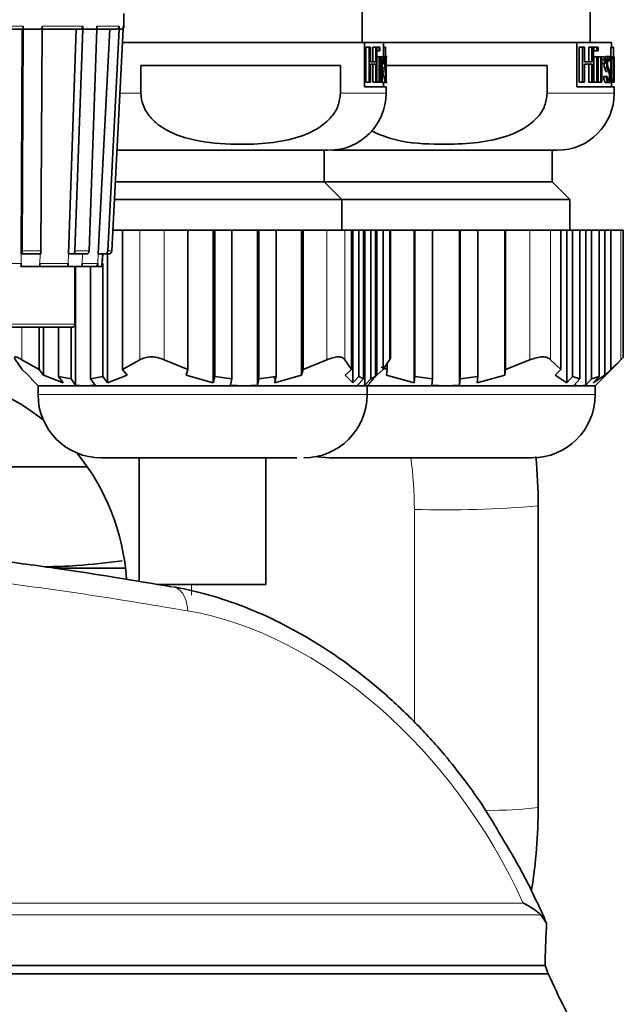
# Model space of a CAD drawing. Units: millimetres. Extents: x 2 to 3472, y 0 to 3685.
# Drawn here: x 1394 to 1442, y 2607 to 2685 of the extents above; entities that cross this region are included whole.
import ezdxf

# ---------------------------------------------------------------- set-up
doc = ezdxf.new("R2010")
doc.units = ezdxf.units.MM

# ---------------------------------------------------------------- blocks, each defined once
blk = doc.blocks.new('3024498-front')
at = {"color": 7, "linetype": 'Continuous', "lineweight": 35}
for p, q in [((556.074, 748.5), (556.074, 752)), ((574.1, 748.5), (574.1, 752)), ((537.264, 749.811), (537.264, 750.811)), ((529.307, 749.561), (529.307, 749.811)), ((530.8, 749.811), (530.8, 749.561)), ((534.001, 749.561), (534.001, 749.811)), ((535.121, 749.811), (535.121, 749.561)), ((536.886, 749.561), (536.886, 749.811)), ((537.205, 749.811), (537.205, 749.561)), ((529.14, 731.811), (529.232, 749.561)), ((529.216, 732.048), (529.307, 749.561)), ((530.8, 749.561), (530.708, 732.048)), ((532.877, 731.811), (533.499, 749.561)), ((533.387, 732.048), (534.001, 749.561)), ((535.121, 749.561), (534.507, 732.048)), ((535.234, 731.811), (536.148, 749.561)), ((535.983, 732.048), (536.886, 749.561)), ((537.205, 749.561), (536.303, 732.048)), ((537.151, 748.5), (556.28, 748.5)), ((556.28, 745), (556.28, 748.5)), ((556.28, 748.5), (557.774, 748.5)), ((556.382, 745.37), (556.382, 748.13)), ((556.633, 748.13), (556.382, 748.13)), ((556.633, 748.13), (556.633, 745.37)), ((556.742, 748.13), (556.633, 748.13)), ((556.742, 746.991), (556.742, 748.13)), ((556.933, 746.991), (556.933, 748.13)), ((556.933, 748.13), (557.167, 748.13)), ((557.167, 748.13), (557.167, 746.991)), ((557.243, 748.13), (557.167, 748.13)), ((557.243, 745.37), (557.243, 748.13)), ((557.243, 748.13), (557.422, 748.13)), ((557.422, 748.13), (557.422, 747.839)), ((557.485, 748.13), (557.422, 748.13)), ((557.485, 747.839), (557.485, 748.13)), ((557.774, 747.398), (557.774, 748.5)), ((557.774, 748.5), (573.04, 748.5)), ((557.919, 748.13), (557.774, 748.13)), ((557.935, 748.128), (557.774, 748.128)), ((557.919, 748.13), (557.935, 748.128)), ((557.935, 748.128), (557.935, 747.424)), ((573.04, 745), (573.04, 748.5)), ((573.04, 748.5), (575.8, 748.5)), ((573.244, 745.37), (573.244, 748.13)), ((573.503, 748.13), (573.244, 748.13)), ((573.503, 748.13), (573.503, 745.37)), ((573.65, 748.13), (573.503, 748.13)), ((573.65, 746.991), (573.65, 748.13)), ((574.003, 746.991), (574.003, 748.13)), ((574.003, 748.13), (574.243, 748.13)), ((574.243, 748.13), (574.243, 746.991)), ((574.354, 748.13), (574.243, 748.13)), ((574.354, 745.37), (574.354, 748.13)), ((574.395, 747.839), (574.395, 748.13)), ((574.395, 748.13), (574.626, 748.13)), ((574.626, 748.13), (574.626, 747.839)), ((574.724, 748.13), (574.626, 748.13)), ((574.724, 747.839), (574.724, 748.13)), ((575.74, 748.128), (575.757, 748.13)), ((575.74, 747.387), (575.74, 748.128)), ((575.942, 748.128), (575.74, 748.128)), ((575.959, 748.13), (575.757, 748.13)), ((575.8, 748.13), (575.8, 748.5)), ((575.959, 748.13), (575.942, 748.128)), ((575.942, 748.128), (575.942, 745.37)), ((575.959, 747.386), (575.959, 748.13)), ((557.422, 747.839), (557.243, 747.839)), ((557.243, 747.381), (557.422, 747.381)), ((557.401, 747.381), (557.401, 747.383)), ((557.619, 747.383), (557.401, 747.383)), ((557.422, 747.839), (557.485, 747.839)), ((557.422, 747.381), (557.422, 745.372)), ((557.485, 747.381), (557.422, 747.381)), ((557.485, 745.372), (557.485, 747.381)), ((557.619, 747.383), (557.619, 745.37)), ((557.689, 747.383), (557.619, 747.383)), ((558.074, 747.398), (557.714, 747.398)), ((557.973, 747.387), (557.973, 747.365)), ((557.974, 747.19), (557.974, 747.389)), ((574.626, 747.839), (574.395, 747.839)), ((574.395, 745.372), (574.395, 747.381)), ((574.395, 747.381), (574.626, 747.381)), ((574.626, 747.839), (574.724, 747.839)), ((574.626, 747.381), (574.626, 745.372)), ((574.724, 747.381), (574.626, 747.381)), ((574.721, 747.381), (574.721, 747.383)), ((574.945, 747.383), (574.721, 747.383)), ((574.724, 745.372), (574.724, 747.381)), ((574.945, 747.383), (574.945, 745.37)), ((575.066, 747.383), (574.945, 747.383)), ((575.537, 747.398), (575.343, 747.398)), ((575.713, 747.398), (575.558, 747.398)), ((575.823, 747.387), (575.618, 747.387)), ((575.823, 747.387), (575.79, 747.365)), ((575.903, 747.387), (575.823, 747.387)), ((575.903, 747.199), (575.903, 747.387)), ((575.984, 747.386), (575.959, 747.386)), ((538.61, 746.7), (554.367, 746.7)), ((538.61, 744.5), (538.61, 746.7)), ((554.367, 746.7), (554.367, 744.5)), ((557.167, 746.991), (556.742, 746.991)), ((556.742, 746.796), (557.167, 746.796)), ((556.742, 745.37), (556.742, 746.796)), ((556.933, 745.37), (556.933, 746.796)), ((557.167, 746.796), (557.167, 745.37)), ((557.668, 747.194), (557.705, 747.194)), ((557.668, 745.37), (557.668, 747.194)), ((557.781, 746.853), (557.668, 746.853)), ((557.672, 746.511), (557.668, 746.559)), ((557.781, 746.853), (557.813, 746.853)), ((557.813, 746.853), (557.813, 747.026)), ((557.893, 747.109), (557.899, 747.15)), ((557.899, 747.15), (557.903, 747.174)), ((557.934, 746.373), (557.903, 746.576)), ((557.935, 746.7), (570.705, 746.7)), ((557.941, 747.057), (557.954, 747.057)), ((557.969, 747.12), (557.969, 747.019)), ((557.969, 747.019), (557.969, 745.745)), ((557.973, 745.738), (557.973, 746.975)), ((570.705, 746.7), (570.705, 744.5)), ((574.243, 746.991), (573.65, 746.991)), ((573.65, 746.796), (574.243, 746.796)), ((573.65, 745.37), (573.65, 746.796)), ((574.003, 745.37), (574.003, 746.796)), ((574.243, 746.796), (574.243, 745.37)), ((575.029, 747.194), (575.096, 747.194)), ((575.029, 745.37), (575.029, 747.194)), ((575.24, 746.853), (575.029, 746.853)), ((575.24, 746.853), (575.304, 746.853)), ((575.304, 746.853), (575.304, 747.026)), ((575.484, 747.109), (575.498, 747.15)), ((575.596, 746.373), (575.509, 746.576)), ((575.538, 747.019), (575.539, 747.057)), ((575.62, 747.057), (575.667, 747.057)), ((575.749, 747.12), (575.746, 747.019)), ((575.746, 747.019), (575.746, 745.745)), ((575.783, 745.738), (575.783, 746.975)), ((575.819, 747.199), (575.903, 747.199)), ((575.959, 747.2), (575.982, 747.2)), ((575.959, 745.37), (575.959, 747.2)), ((575.995, 746.884), (575.995, 745.37)), ((575.999, 745.37), (575.999, 746.967)), ((557.85, 745.819), (557.668, 745.819)), ((557.672, 746.511), (557.88, 746.511)), ((557.875, 745.819), (557.85, 745.819)), ((557.903, 746.349), (557.927, 746.187)), ((575.382, 745.819), (575.167, 745.819)), ((575.237, 746.511), (575.451, 746.511)), ((575.44, 745.819), (575.382, 745.819)), ((575.51, 746.349), (575.575, 746.187)), ((557.974, 745), (556.28, 745)), ((556.633, 745.37), (556.382, 745.37)), ((556.633, 745.37), (556.742, 745.37)), ((557.167, 745.37), (556.933, 745.37)), ((557.167, 745.37), (557.243, 745.37)), ((557.422, 745.372), (557.243, 745.372)), ((557.401, 745.37), (557.401, 745.372)), ((557.619, 745.37), (557.401, 745.37)), ((557.422, 745.372), (557.485, 745.372)), ((557.619, 745.37), (557.668, 745.37)), ((557.7, 745.36), (558.068, 745.36)), ((557.774, 745), (557.774, 745.36)), ((557.974, 745.37), (557.974, 745.572)), ((557.974, 744.5), (557.974, 745)), ((576, 745), (573.04, 745)), ((573.503, 745.37), (573.244, 745.37)), ((573.503, 745.37), (573.65, 745.37)), ((574.243, 745.37), (574.003, 745.37)), ((574.243, 745.37), (574.354, 745.37)), ((574.626, 745.372), (574.395, 745.372)), ((574.626, 745.372), (574.724, 745.372)), ((574.721, 745.37), (574.721, 745.372)), ((574.945, 745.37), (574.721, 745.37)), ((574.945, 745.37), (575.029, 745.37)), ((575.388, 745.363), (575.303, 745.363)), ((575.307, 745.36), (575.685, 745.36)), ((575.806, 745.37), (575.6, 745.37)), ((575.8, 745), (575.8, 745.37)), ((575.806, 745.37), (575.903, 745.37)), ((575.903, 745.565), (575.817, 745.565)), ((575.903, 745.37), (575.903, 745.565)), ((575.942, 745.37), (575.903, 745.37)), ((575.942, 745.37), (575.959, 745.37)), ((575.995, 745.37), (575.959, 745.37)), ((575.995, 745.37), (575.999, 745.37)), ((576, 744.5), (576, 745)), ((553.074, 737.5), (553.074, 740)), ((571.1, 737.5), (571.1, 740)), ((536.584, 737.5), (553.074, 737.5)), ((554.474, 736.1), (553.074, 737.5)), ((553.074, 737.5), (571.1, 737.5)), ((572.5, 736.1), (571.1, 737.5)), ((536.512, 736.1), (554.474, 736.1)), ((554.474, 733.7), (554.474, 736.1)), ((554.474, 736.1), (572.5, 736.1)), ((572.5, 733.7), (572.5, 736.1)), ((536.388, 733.7), (537.151, 733.7)), ((537.151, 733.7), (537.151, 722.695)), ((537.151, 733.7), (538.511, 733.7)), ((538.511, 733.7), (540.439, 733.7)), ((540.439, 733.7), (542.316, 733.7)), ((542.316, 733.7), (542.316, 722.695)), ((542.316, 733.7), (544.32, 733.7)), ((544.32, 733.7), (544.32, 721.638)), ((544.32, 733.7), (544.446, 733.7)), ((544.446, 733.7), (544.446, 722.13)), ((544.446, 733.7), (545.801, 733.7)), ((545.801, 733.7), (545.801, 721.945)), ((545.801, 733.7), (547.805, 733.7)), ((547.805, 733.7), (547.805, 721.446)), ((547.805, 733.7), (547.93, 733.7)), ((547.93, 733.7), (547.93, 721.945)), ((547.93, 733.7), (549.285, 733.7)), ((549.285, 733.7), (549.285, 722.13)), ((549.285, 733.7), (551.289, 733.7)), ((551.289, 733.7), (551.289, 722.224)), ((551.289, 733.7), (551.415, 733.7)), ((551.415, 722.695), (551.415, 733.7)), ((551.415, 733.7), (553.292, 733.7)), ((553.292, 733.7), (554.717, 733.7)), ((554.717, 733.7), (555.234, 733.7)), ((555.234, 733.7), (555.234, 722.695)), ((555.234, 733.7), (555.338, 733.7)), ((555.338, 733.7), (555.338, 721.638)), ((555.338, 733.7), (555.82, 733.7)), ((555.82, 733.7), (555.82, 722.13)), ((555.82, 733.7), (556.193, 733.7)), ((556.193, 733.7), (556.193, 721.945)), ((556.193, 733.7), (556.297, 733.7)), ((556.297, 733.7), (556.297, 721.446)), ((556.297, 733.7), (556.779, 733.7)), ((556.779, 733.7), (556.779, 721.945)), ((556.779, 733.7), (557.152, 733.7)), ((557.152, 733.7), (557.152, 722.13)), ((557.152, 733.7), (557.256, 733.7)), ((557.256, 733.7), (557.256, 722.224)), ((557.256, 733.7), (557.738, 733.7)), ((557.738, 733.7), (557.738, 722.695)), ((557.738, 733.7), (558.254, 733.7)), ((558.254, 733.7), (558.327, 733.7)), ((558.327, 723.62), (558.327, 733.7)), ((558.327, 733.7), (560.202, 733.7)), ((560.202, 733.7), (560.202, 721.638)), ((560.202, 733.7), (560.247, 733.7)), ((560.247, 733.7), (560.247, 722.13)), ((560.247, 733.7), (561.641, 733.7)), ((561.641, 733.7), (561.641, 721.945)), ((561.641, 733.7), (563.786, 733.7)), ((563.786, 733.7), (563.786, 721.446)), ((563.786, 733.7), (563.832, 733.7)), ((563.832, 733.7), (563.832, 721.945)), ((563.832, 733.7), (565.226, 733.7)), ((565.226, 733.7), (565.226, 722.13)), ((565.226, 733.7), (567.371, 733.7)), ((567.371, 733.7), (567.371, 722.224)), ((567.371, 733.7), (567.417, 733.7)), ((567.417, 722.695), (567.417, 733.7)), ((567.417, 733.7), (569.348, 733.7)), ((569.348, 733.7), (570.982, 733.7)), ((570.982, 733.7), (571.793, 733.7)), ((571.793, 733.7), (571.793, 722.695)), ((571.793, 733.7), (572.26, 733.7)), ((572.26, 733.7), (572.26, 721.638)), ((572.26, 733.7), (572.714, 733.7)), ((572.714, 733.7), (572.714, 722.13)), ((572.714, 733.7), (573.3, 733.7)), ((573.3, 733.7), (573.3, 721.945)), ((573.3, 733.7), (573.767, 733.7)), ((573.767, 733.7), (573.767, 721.446)), ((573.767, 733.7), (574.221, 733.7)), ((574.221, 733.7), (574.221, 721.945)), ((574.221, 733.7), (574.807, 733.7)), ((574.807, 733.7), (574.807, 722.13)), ((574.807, 733.7), (575.274, 733.7)), ((575.274, 733.7), (575.274, 722.224)), ((575.274, 733.7), (575.728, 733.7)), ((575.728, 733.7), (575.728, 722.695)), ((575.728, 733.7), (576.539, 733.7)), ((576.539, 733.7), (576.723, 733.7)), ((576.723, 723.658), (576.723, 733.7)), ((529.191, 731.811), (529.14, 731.811)), ((530.683, 731.811), (529.191, 731.811)), ((533.22, 731.811), (532.877, 731.811)), ((534.34, 731.811), (533.22, 731.811)), ((535.738, 731.811), (535.234, 731.811)), ((535.542, 731.048), (535.582, 731.811)), ((536.058, 731.811), (535.738, 731.811)), ((535.964, 731.811), (535.964, 721.638)), ((529.134, 730.811), (529.136, 731.048)), ((530.628, 731.048), (530.627, 730.811)), ((532.842, 730.811), (532.85, 731.048)), ((533.97, 731.048), (533.962, 730.811)), ((535.182, 730.811), (535.194, 731.048)), ((535.514, 731.048), (535.502, 730.811)), ((535.607, 731.048), (535.607, 722.13)), ((529.111, 730.811), (529.134, 730.811)), ((530.627, 730.811), (529.134, 730.811)), ((532.683, 730.811), (530.603, 730.811)), ((532.683, 730.811), (532.842, 730.811)), ((533.962, 730.811), (532.842, 730.811)), ((533.389, 726.266), (533.389, 730.811)), ((533.438, 730.811), (533.438, 721.446)), ((534.949, 730.811), (533.962, 730.811)), ((534.625, 730.811), (534.625, 721.945)), ((534.949, 730.811), (535.182, 730.811)), ((535.502, 730.811), (535.182, 730.811)), ((525.394, 726.016), (533.134, 726.016)), ((530.556, 726.016), (530.556, 722.695)), ((530.912, 726.016), (530.912, 722.224)), ((532.099, 726.016), (532.099, 722.13)), ((533.082, 726.016), (533.082, 721.945)), ((529.209, 722.695), (528.693, 723.444)), ((529.195, 723.444), (530.556, 722.695)), ((537.151, 722.695), (538.511, 723.444)), ((540.439, 723.444), (542.316, 722.695)), ((551.415, 722.695), (553.292, 723.444)), ((554.717, 723.444), (555.234, 722.695)), ((557.738, 722.695), (558.254, 723.444)), ((567.417, 722.695), (569.348, 723.444)), ((570.982, 723.444), (571.793, 722.695)), ((574.5, 721.4), (576.374, 723.274)), ((575.728, 722.695), (576.539, 723.444)), ((529.691, 722.224), (529.209, 722.695)), ((530.556, 722.695), (530.912, 722.224)), ((537.507, 722.224), (537.151, 722.695)), ((542.316, 722.695), (542.191, 722.224)), ((551.289, 722.224), (551.415, 722.695)), ((555.234, 722.695), (554.752, 722.224)), ((557.256, 722.224), (557.738, 722.695)), ((557.59, 722.876), (558.057, 722.695)), ((558.057, 722.695), (558.011, 722.224)), ((558.057, 723.157), (558.057, 722.695)), ((567.371, 722.224), (567.417, 722.695)), ((571.793, 722.695), (571.339, 722.224)), ((575.274, 722.224), (575.728, 722.695)), ((529.986, 721.929), (529.691, 722.224)), ((529.966, 721.908), (530.474, 721.4)), ((530.912, 722.224), (532.456, 721.638)), ((532.456, 721.638), (532.099, 722.13)), ((532.099, 722.13), (533.082, 721.945)), ((533.082, 721.945), (533.438, 721.446)), ((534.625, 721.945), (535.607, 722.13)), ((534.981, 721.446), (534.625, 721.945)), ((535.607, 722.13), (535.964, 721.638)), ((535.964, 721.638), (537.507, 722.224)), ((542.191, 722.224), (544.32, 721.638)), ((544.32, 721.638), (544.446, 722.13)), ((544.446, 722.13), (545.801, 721.945)), ((545.801, 721.945), (545.675, 721.446)), ((547.805, 721.446), (547.93, 721.945)), ((547.93, 721.945), (549.285, 722.13)), ((549.226, 721.897), (549.033, 722.13)), ((549.16, 721.638), (551.289, 722.224)), ((549.285, 722.13), (549.16, 721.638)), ((554.752, 722.224), (555.338, 721.638)), ((555.338, 721.638), (555.82, 722.13)), ((556.193, 721.945), (555.711, 721.446)), ((555.82, 722.13), (556.193, 721.945)), ((556.297, 721.446), (556.779, 721.945)), ((556.474, 721.4), (556.982, 721.908)), ((556.67, 721.638), (557.256, 722.224)), ((557.152, 722.13), (556.67, 721.638)), ((556.779, 721.945), (557.152, 722.13)), ((558.011, 722.224), (560.202, 721.638)), ((560.202, 721.638), (560.247, 722.13)), ((560.247, 722.13), (561.641, 721.945)), ((561.641, 721.945), (561.596, 721.446)), ((563.786, 721.446), (563.832, 721.945)), ((563.832, 721.945), (565.226, 722.13)), ((565.181, 721.638), (567.371, 722.224)), ((565.226, 722.13), (565.181, 721.638)), ((571.339, 722.224), (572.26, 721.638)), ((572.26, 721.638), (572.714, 722.13)), ((572.714, 722.13), (573.3, 721.945)), ((573.3, 721.945), (572.846, 721.446)), ((573.767, 721.446), (574.221, 721.945)), ((574.221, 721.945), (574.807, 722.13)), ((574.353, 721.638), (575.274, 722.224)), ((574.807, 722.13), (574.353, 721.638)), ((530.474, 721.4), (530.474, 720.7)), ((530.474, 721.4), (534.21, 721.4)), ((533.438, 721.446), (534.21, 721.4)), ((534.21, 721.4), (534.981, 721.446)), ((534.21, 721.4), (546.74, 721.4)), ((545.675, 721.446), (546.74, 721.4)), ((546.74, 721.4), (547.805, 721.446)), ((546.74, 721.4), (556.004, 721.4)), ((555.711, 721.446), (556.004, 721.4)), ((556.004, 721.4), (556.297, 721.446)), ((556.004, 721.4), (556.474, 721.4)), ((556.474, 720.7), (556.474, 721.4)), ((556.474, 721.4), (562.691, 721.4)), ((561.596, 721.446), (562.691, 721.4)), ((562.691, 721.4), (563.786, 721.446)), ((562.691, 721.4), (573.306, 721.4)), ((572.846, 721.446), (573.306, 721.4)), ((573.306, 721.4), (573.767, 721.446)), ((573.306, 721.4), (574.5, 721.4)), ((574.5, 720.7), (574.5, 721.4)), ((538.474, 715.7), (538.474, 705.932)), ((548.474, 705.7), (548.474, 715.7)), ((534.361, 715), (505.511, 715)), ((570, 711.908), (570, 688.092)), ((531.774, 707), (537.385, 707)), ((539.891, 705.7), (547.759, 705.7)), ((547.759, 705.7), (548.474, 705.7)), ((570.665, 678.946), (570.209, 679.615)), ((570.542, 675.616), (427.117, 675.616)), ((570.542, 675.616), (570.785, 674.957)), ((570.785, 674.957), (426.893, 674.957))]:
    blk.add_line(p, q, dxfattribs=at)
at = {"color": 8, "linetype": 'Continuous', "lineweight": 18}
for p, q in [((525.892, 749.811), (529.307, 749.811)), ((530.8, 749.811), (534.001, 749.811)), ((535.121, 749.811), (536.886, 749.811)), ((537.205, 749.811), (537.264, 749.811)), ((575.79, 747.365), (575.599, 747.365)), ((557.879, 747.257), (557.791, 747.257)), ((575.45, 747.257), (575.258, 747.257)), ((575.749, 747.12), (575.661, 747.12)), ((575.995, 746.884), (575.959, 746.884)), ((557.903, 746.349), (557.697, 746.349)), ((557.927, 746.187), (557.722, 746.187)), ((575.51, 746.349), (575.297, 746.349)), ((575.575, 746.187), (575.364, 746.187)), ((557.971, 745.482), (557.941, 745.482)), ((575.761, 745.482), (575.622, 745.482)), ((575.746, 745.745), (575.662, 745.745)), ((536.945, 744.5), (538.61, 744.5)), ((554.367, 744.5), (557.974, 744.5)), ((570.705, 744.5), (576, 744.5)), ((538.511, 733.7), (538.511, 723.444)), ((540.439, 733.7), (540.439, 723.444)), ((553.292, 733.7), (553.292, 723.444)), ((554.717, 733.7), (554.717, 723.444)), ((558.254, 733.7), (558.254, 723.444)), ((569.348, 733.7), (569.348, 723.444)), ((570.982, 733.7), (570.982, 723.444)), ((576.539, 733.7), (576.539, 723.444)), ((529.136, 731.048), (529.14, 731.811)), ((529.216, 732.048), (530.708, 732.048)), ((530.632, 731.811), (530.628, 731.048)), ((532.85, 731.048), (532.877, 731.811)), ((533.387, 732.048), (534.507, 732.048)), ((533.997, 731.811), (533.97, 731.048)), ((535.194, 731.048), (535.234, 731.811)), ((535.554, 731.811), (535.514, 731.048)), ((535.983, 732.048), (536.303, 732.048)), ((526.765, 731.048), (529.136, 731.048)), ((530.628, 731.048), (532.85, 731.048)), ((533.97, 731.048), (535.194, 731.048)), ((525.139, 726.266), (533.389, 726.266)), ((529.195, 726.016), (529.195, 723.444)), ((530.474, 720.7), (552.594, 720.7)), ((552.594, 720.7), (556.474, 720.7)), ((556.474, 720.7), (569.004, 720.7)), ((569.004, 720.7), (574.5, 720.7)), ((560.212, 694.849), (560.212, 711.631)), ((568.819, 680.533), (432.126, 680.533)), ((570.209, 679.615), (430.609, 679.615))]:
    blk.add_line(p, q, dxfattribs=at)
at = {"color": 7, "linetype": 'Continuous', "lineweight": 35, "flags": 128}
for points in [[(575.498, 747.15), (575.498, 747.15), (575.509, 747.174)], [(552.487, 715.804), (552.524, 715.796), (553.5, 715.7)]]:
    blk.add_lwpolyline(points, dxfattribs=at)
at = {"color": 8, "linetype": 'Continuous', "lineweight": 18, "flags": 128}
blk.add_lwpolyline([(542.313, 703.623), (542.258, 704.028), (542.167, 704.4), (542.041, 704.73), (541.883, 705.009), (541.698, 705.233), (541.489, 705.396), (541.262, 705.493), (541.02, 705.523)], dxfattribs=at)
at = {"color": 7, "linetype": 'Continuous', "lineweight": 35}
for centre, radius, start, end in [((537.014, 749.811), 0.25, 320.00928, 0), ((553.474, 744.5), 4.5, 270, 0), ((571.5, 744.5), 4.5, 270, 0), ((533.139, 726.266), 0.25, 270, 0), ((520, 705), 17.5, 51.50706, 107.59268), ((535.474, 720.7), 5, 180, 270), ((551.474, 720.7), 5, 270, 0), ((569.5, 720.7), 5, 270, 0), ((520, 705), 17.5, 3.6929, 39.32524), ((530, 711.908), 40, 0, 5.59201), ((530, 688.092), 40, 350.66746, 0)]:
    blk.add_arc(centre, radius, start, end, dxfattribs=at)
at = {"color": 8, "linetype": 'Continuous', "lineweight": 18}
for centre, radius, start, end in [((530.212, 711.631), 30, 0, 7.8321), ((562.623, 799.542), 87.944, 268.42916, 274.81161), ((520.106, 704.862), 22.5, 0, 2.13556), ((566.367, 717.112), 29.247, 269.12666, 277.13653)]:
    blk.add_arc(centre, radius, start, end, dxfattribs=at)
at = {"color": 7, "linetype": 'Continuous', "lineweight": 35}
for centre, major_axis, ratio, start_param, end_param in [((543.474, 743.079), (14.118, 3.755), 0.605745, 6.208721, 6.227185), ((561.5, 743.079), (14.268, 1.473), 0.646395, 0.180853, 0.199317), ((561.5, 745.429), (14.5, 0.03), 0.022839, 5.991479, 6.005507)]:
    blk.add_ellipse(centre, major_axis=major_axis, ratio=ratio, start_param=start_param, end_param=end_param, dxfattribs=at)
at = {"color": 8, "linetype": 'Continuous', "lineweight": 18}
blk.add_ellipse((545.643, 671.594), major_axis=(-16.235, 30.18), ratio=0.722132, start_param=4.621606, end_param=5.76578, dxfattribs=at)
at = {"color": 7, "linetype": 'Continuous', "lineweight": 35}
for points, knots in [([(529.307, 749.811), (529.307, 749.783), (529.306, 749.727), (529.302, 749.652), (529.296, 749.596), (529.289, 749.565), (529.284, 749.562), (529.282, 749.561)], [0, 0, 0, 0, 0.2134901, 0.4269658, 0.6408568, 0.8556485, 1, 1, 1, 1]), ([(534.001, 749.811), (533.999, 749.783), (533.996, 749.727), (533.967, 749.652), (533.925, 749.596), (533.878, 749.565), (533.847, 749.562), (533.834, 749.561)], [0, 0, 0, 0, 0.21349, 0.426966, 0.640857, 0.855649, 1, 1, 1, 1]), ([(536.886, 749.811), (536.883, 749.783), (536.878, 749.727), (536.836, 749.652), (536.774, 749.596), (536.705, 749.565), (536.659, 749.562), (536.64, 749.561)], [0, 0, 0, 0, 0.2134901, 0.4269658, 0.6408568, 0.8556485, 1, 1, 1, 1]), ([(530.8, 749.561), (530.676, 749.561), (530.428, 749.561), (529.931, 749.562), (529.556, 749.561), (529.307, 749.561)], [0, 0, 0, 0, 0.251671, 0.503341, 1, 1, 1, 1]), ([(535.121, 749.561), (535.034, 749.561), (534.86, 749.561), (534.494, 749.562), (534.198, 749.561), (534.001, 749.561)], [0, 0, 0, 0, 0.251671, 0.503341, 1, 1, 1, 1]), ([(537.205, 749.561), (537.188, 749.561), (537.154, 749.561), (537.059, 749.562), (536.955, 749.561), (536.886, 749.561)], [0, 0, 0, 0, 0.251671, 0.503341, 1, 1, 1, 1]), ([(557.789, 747.266), (557.777, 747.3), (557.748, 747.38), (557.71, 747.382), (557.689, 747.383)], [0, 0, 0, 0, 0.419657, 1, 1, 1, 1]), ([(557.7, 747.377), (557.704, 747.389), (557.709, 747.403), (557.713, 747.396), (557.714, 747.395)], [0, 0, 0, 0, 0.829722, 1, 1, 1, 1]), ([(557.954, 747.057), (557.953, 747.1), (557.951, 747.185), (557.946, 747.286), (557.938, 747.357), (557.928, 747.396), (557.917, 747.408), (557.904, 747.389), (557.891, 747.341), (557.883, 747.286), (557.879, 747.257)], [0, 0, 0, 0, 0.128772, 0.252424, 0.37178, 0.497854, 0.629677, 0.757784, 0.876477, 1, 1, 1, 1]), ([(557.973, 747.365), (557.973, 747.355), (557.972, 747.335), (557.971, 747.28), (557.97, 747.207), (557.969, 747.149), (557.969, 747.12)], [0, 0, 0, 0, 0.272501, 0.515136, 0.749673, 1, 1, 1, 1]), ([(575.255, 747.266), (575.231, 747.3), (575.174, 747.38), (575.106, 747.382), (575.066, 747.383)], [0, 0, 0, 0, 0.419657, 1, 1, 1, 1]), ([(575.236, 747.257), (575.251, 747.295), (575.282, 747.375), (575.322, 747.407), (575.341, 747.396), (575.343, 747.395)], [0, 0, 0, 0, 0.454118, 0.944562, 1, 1, 1, 1]), ([(575.667, 747.057), (575.664, 747.1), (575.656, 747.185), (575.636, 747.286), (575.61, 747.357), (575.579, 747.396), (575.545, 747.408), (575.511, 747.389), (575.478, 747.341), (575.459, 747.286), (575.45, 747.257)], [0, 0, 0, 0, 0.128772, 0.252424, 0.37178, 0.497854, 0.629677, 0.757784, 0.876477, 1, 1, 1, 1]), ([(575.79, 747.365), (575.785, 747.355), (575.775, 747.335), (575.762, 747.28), (575.752, 747.207), (575.75, 747.149), (575.749, 747.12)], [0, 0, 0, 0, 0.272501, 0.515136, 0.749673, 1, 1, 1, 1]), ([(575.999, 746.967), (575.999, 747.03), (575.998, 747.12), (575.998, 747.223), (575.997, 747.284), (575.995, 747.33), (575.992, 747.377), (575.987, 747.382), (575.984, 747.386)], [0, 0, 0, 0, 0.2567948, 0.3689654, 0.4777264, 0.5897753, 0.7112672, 1, 1, 1, 1]), ([(557.705, 747.194), (557.717, 747.191), (557.734, 747.187), (557.753, 747.149), (557.763, 747.112), (557.771, 747.062), (557.78, 746.978), (557.781, 746.904), (557.781, 746.853)], [0, 0, 0, 0, 0.301783, 0.427298, 0.541023, 0.648714, 0.75709, 1, 1, 1, 1]), ([(557.813, 747.026), (557.811, 747.075), (557.808, 747.147), (557.798, 747.224), (557.792, 747.252), (557.789, 747.266)], [0, 0, 0, 0, 0.519397, 0.75985, 1, 1, 1, 1]), ([(557.879, 747.257), (557.877, 747.233), (557.871, 747.184), (557.864, 747.061), (557.86, 746.888), (557.864, 746.716), (557.872, 746.59), (557.877, 746.537), (557.88, 746.511)], [0, 0, 0, 0, 0.121585, 0.246469, 0.494095, 0.745375, 0.874075, 1, 1, 1, 1]), ([(557.903, 746.576), (557.899, 746.612), (557.891, 746.68), (557.885, 746.802), (557.884, 746.901), (557.885, 746.98), (557.888, 747.043), (557.89, 747.088), (557.892, 747.102), (557.893, 747.109)], [0, 0, 0, 0, 0.263743, 0.498857, 0.623989, 0.750365, 0.887245, 0.946876, 1, 1, 1, 1]), ([(557.903, 747.174), (557.907, 747.186), (557.915, 747.211), (557.926, 747.195), (557.935, 747.149), (557.939, 747.087), (557.941, 747.057)], [0, 0, 0, 0, 0.248322, 0.501407, 0.754956, 1, 1, 1, 1]), ([(557.973, 746.975), (557.973, 747.009), (557.973, 747.056), (557.973, 747.111), (557.973, 747.144), (557.973, 747.169), (557.974, 747.194), (557.974, 747.197), (557.973, 747.199)], [0, 0, 0, 0, 0.2770515, 0.3950146, 0.5056922, 0.6155281, 0.7311073, 1, 1, 1, 1]), ([(575.096, 747.194), (575.117, 747.191), (575.148, 747.187), (575.184, 747.149), (575.205, 747.112), (575.22, 747.062), (575.236, 746.978), (575.238, 746.904), (575.24, 746.853)], [0, 0, 0, 0, 0.301783, 0.427298, 0.541023, 0.648714, 0.75709, 1, 1, 1, 1]), ([(575.237, 746.511), (575.227, 746.557), (575.206, 746.649), (575.193, 746.776), (575.194, 746.844), (575.194, 746.853)], [0, 0, 0, 0, 0.465212, 0.930818, 1, 1, 1, 1]), ([(575.304, 747.026), (575.299, 747.075), (575.292, 747.147), (575.273, 747.224), (575.261, 747.252), (575.255, 747.266)], [0, 0, 0, 0, 0.519397, 0.75985, 1, 1, 1, 1]), ([(575.45, 747.257), (575.444, 747.233), (575.431, 747.184), (575.414, 747.061), (575.405, 746.888), (575.414, 746.716), (575.432, 746.59), (575.444, 746.537), (575.451, 746.511)], [0, 0, 0, 0, 0.121585, 0.246469, 0.494095, 0.745375, 0.874075, 1, 1, 1, 1]), ([(575.509, 746.576), (575.498, 746.612), (575.479, 746.68), (575.465, 746.802), (575.462, 746.901), (575.465, 746.98), (575.47, 747.043), (575.477, 747.088), (575.482, 747.102), (575.484, 747.109)], [0, 0, 0, 0, 0.263743, 0.498857, 0.623989, 0.750365, 0.887245, 0.946876, 1, 1, 1, 1]), ([(575.509, 747.174), (575.519, 747.186), (575.54, 747.211), (575.572, 747.195), (575.601, 747.149), (575.614, 747.087), (575.62, 747.057)], [0, 0, 0, 0, 0.248322, 0.501407, 0.754956, 1, 1, 1, 1]), ([(575.783, 746.975), (575.783, 747.009), (575.784, 747.056), (575.788, 747.111), (575.792, 747.144), (575.797, 747.169), (575.806, 747.194), (575.814, 747.197), (575.819, 747.199)], [0, 0, 0, 0, 0.277051, 0.395015, 0.505692, 0.615528, 0.731107, 1, 1, 1, 1]), ([(575.982, 747.2), (575.984, 747.197), (575.988, 747.193), (575.991, 747.158), (575.992, 747.122), (575.993, 747.077), (575.994, 746.998), (575.995, 746.931), (575.995, 746.884)], [0, 0, 0, 0, 0.27593, 0.393575, 0.504148, 0.614106, 0.730014, 1, 1, 1, 1]), ([(557.697, 746.349), (557.695, 746.358), (557.691, 746.383), (557.683, 746.438), (557.676, 746.484), (557.672, 746.511)], [0, 0, 0, 0, 0.171493, 0.51409, 1, 1, 1, 1]), ([(557.738, 745.819), (557.738, 745.823), (557.739, 745.86), (557.738, 745.935), (557.735, 746.041), (557.729, 746.126), (557.724, 746.169), (557.722, 746.187)], [0, 0, 0, 0, 0.0268783, 0.260843, 0.4778966, 0.792904, 1, 1, 1, 1]), ([(557.85, 745.819), (557.852, 745.763), (557.857, 745.656), (557.869, 745.522), (557.883, 745.423), (557.899, 745.367), (557.914, 745.349), (557.928, 745.374), (557.939, 745.432), (557.944, 745.506), (557.946, 745.542)], [0, 0, 0, 0, 0.138268, 0.264525, 0.382503, 0.500159, 0.623379, 0.749846, 0.879268, 1, 1, 1, 1]), ([(557.927, 746.187), (557.931, 746.147), (557.937, 746.092), (557.941, 745.986), (557.943, 745.906), (557.942, 745.821), (557.94, 745.735), (557.937, 745.657), (557.932, 745.595), (557.926, 745.554), (557.918, 745.536), (557.91, 745.538), (557.901, 745.56), (557.893, 745.599), (557.883, 745.678), (557.878, 745.761), (557.875, 745.819)], [0, 0, 0, 0, 0.140534, 0.197705, 0.250954, 0.30963, 0.372504, 0.437362, 0.49904, 0.560083, 0.624902, 0.688003, 0.750288, 0.809132, 0.868507, 1, 1, 1, 1]), ([(557.88, 746.511), (557.885, 746.474), (557.893, 746.418), (557.901, 746.367), (557.903, 746.349)], [0, 0, 0, 0, 0.656548, 1, 1, 1, 1]), ([(557.946, 745.542), (557.948, 745.576), (557.951, 745.645), (557.953, 745.765), (557.954, 745.887), (557.954, 746.006), (557.952, 746.116), (557.946, 746.253), (557.939, 746.324), (557.934, 746.373)], [0, 0, 0, 0, 0.127207, 0.257216, 0.382507, 0.500168, 0.612155, 0.729708, 1, 1, 1, 1]), ([(575.307, 745.364), (575.304, 745.364), (575.286, 745.361), (575.249, 745.411), (575.205, 745.53), (575.18, 745.682), (575.17, 745.783), (575.167, 745.819)], [0, 0, 0, 0, 0.042592, 0.300134, 0.55944, 0.847153, 1, 1, 1, 1]), ([(575.297, 746.349), (575.294, 746.358), (575.283, 746.383), (575.264, 746.438), (575.247, 746.484), (575.237, 746.511)], [0, 0, 0, 0, 0.171493, 0.51409, 1, 1, 1, 1]), ([(575.382, 745.819), (575.387, 745.763), (575.398, 745.656), (575.425, 745.522), (575.459, 745.423), (575.497, 745.367), (575.538, 745.349), (575.577, 745.374), (575.613, 745.432), (575.63, 745.506), (575.639, 745.542)], [0, 0, 0, 0, 0.138268, 0.264525, 0.382503, 0.500159, 0.623379, 0.749846, 0.879268, 1, 1, 1, 1]), ([(575.575, 746.187), (575.588, 746.147), (575.607, 746.092), (575.622, 745.986), (575.626, 745.906), (575.624, 745.821), (575.618, 745.735), (575.607, 745.657), (575.591, 745.595), (575.572, 745.554), (575.55, 745.536), (575.527, 745.538), (575.504, 745.56), (575.484, 745.599), (575.459, 745.678), (575.447, 745.761), (575.44, 745.819)], [0, 0, 0, 0, 0.140534, 0.197705, 0.250954, 0.30963, 0.372504, 0.437362, 0.49904, 0.560083, 0.624902, 0.688003, 0.750288, 0.809132, 0.868507, 1, 1, 1, 1]), ([(575.451, 746.511), (575.464, 746.474), (575.483, 746.418), (575.503, 746.367), (575.51, 746.349)], [0, 0, 0, 0, 0.656548, 1, 1, 1, 1]), ([(575.639, 745.542), (575.644, 745.576), (575.655, 745.645), (575.665, 745.765), (575.67, 745.887), (575.668, 746.006), (575.66, 746.116), (575.639, 746.253), (575.614, 746.324), (575.596, 746.373)], [0, 0, 0, 0, 0.127207, 0.257216, 0.382507, 0.500168, 0.612155, 0.729708, 1, 1, 1, 1]), ([(557.969, 745.745), (557.969, 745.694), (557.969, 745.599), (557.97, 745.519), (557.971, 745.482)], [0, 0, 0, 0, 0.525487, 1, 1, 1, 1]), ([(557.971, 745.482), (557.971, 745.465), (557.972, 745.43), (557.973, 745.395), (557.973, 745.373), (557.973, 745.371), (557.974, 745.37)], [0, 0, 0, 0, 0.244467, 0.483898, 0.731692, 1, 1, 1, 1]), ([(557.973, 745.565), (557.974, 745.567), (557.974, 745.57), (557.973, 745.604), (557.973, 745.663), (557.973, 745.712), (557.973, 745.738)], [0, 0, 0, 0, 0.268796, 0.501111, 0.732808, 1, 1, 1, 1]), ([(575.746, 745.745), (575.746, 745.694), (575.747, 745.599), (575.757, 745.519), (575.761, 745.482)], [0, 0, 0, 0, 0.525487, 1, 1, 1, 1]), ([(575.761, 745.482), (575.764, 745.465), (575.77, 745.43), (575.781, 745.395), (575.793, 745.373), (575.801, 745.371), (575.806, 745.37)], [0, 0, 0, 0, 0.244467, 0.483898, 0.731692, 1, 1, 1, 1]), ([(575.817, 745.565), (575.813, 745.567), (575.805, 745.57), (575.794, 745.604), (575.786, 745.663), (575.784, 745.712), (575.783, 745.738)], [0, 0, 0, 0, 0.268796, 0.501111, 0.732808, 1, 1, 1, 1]), ([(554.367, 744.5), (554.328, 744.162), (554.249, 743.488), (553.619, 742.509), (552.413, 741.514), (550.49, 740.808), (548.137, 740.481), (545.395, 740.437), (542.795, 740.705), (540.669, 741.482), (539.471, 742.381), (538.832, 743.309), (538.625, 744.03), (538.613, 744.413), (538.61, 744.5)], [0, 0, 0, 0, 0.050709, 0.10113, 0.172315, 0.288295, 0.413554, 0.541466, 0.715269, 0.817724, 0.889254, 0.942215, 0.986868, 1, 1, 1, 1]), ([(570.705, 744.5), (570.664, 744.162), (570.583, 743.488), (569.935, 742.509), (568.694, 741.514), (566.716, 740.809), (564.294, 740.478), (561.481, 740.452), (558.892, 740.631), (557.319, 741.305), (556.806, 741.525)], [0, 0, 0, 0, 0.063425, 0.126489, 0.215526, 0.36059, 0.517259, 0.677246, 0.894634, 1, 1, 1, 1]), ([(536.713, 740), (536.724, 740), (537.193, 740), (538.392, 740), (540.238, 740), (542.214, 740), (544.15, 740), (546, 740), (547.764, 740), (549.433, 740), (550.934, 740), (552.159, 740), (553.001, 740), (553.439, 740), (553.432, 740), (553.43, 740)], [0, 0, 0, 0, 0.002212, 0.091395, 0.180577, 0.267907, 0.351751, 0.430856, 0.509961, 0.593805, 0.681135, 0.770317, 0.8595, 0.94683, 1, 1, 1, 1]), ([(553.78, 740), (554.204, 740), (555.089, 740), (556.777, 740), (558.641, 740), (560.547, 740), (562.421, 740), (564.264, 740), (566.071, 740), (567.771, 740), (569.243, 740), (570.394, 740), (571.139, 740), (571.491, 740), (571.466, 740), (571.458, 740)], [0, 0, 0, 0, 0.077443, 0.161508, 0.243827, 0.322859, 0.397425, 0.471991, 0.551024, 0.633342, 0.717408, 0.801473, 0.883791, 0.962824, 1, 1, 1, 1]), ([(529.191, 731.811), (529.194, 731.814), (529.199, 731.82), (529.207, 731.863), (529.212, 731.928), (529.215, 731.994), (529.216, 732.035), (529.216, 732.048)], [0, 0, 0, 0, 0.224893, 0.449595, 0.675283, 0.893604, 1, 1, 1, 1]), ([(530.708, 732.048), (530.708, 732.02), (530.707, 731.964), (530.702, 731.891), (530.696, 731.839), (530.689, 731.814), (530.685, 731.812), (530.683, 731.811)], [0, 0, 0, 0, 0.221673, 0.443108, 0.667023, 0.885706, 1, 1, 1, 1]), ([(533.22, 731.811), (533.239, 731.814), (533.277, 731.82), (533.328, 731.863), (533.365, 731.928), (533.383, 731.994), (533.386, 732.035), (533.387, 732.048)], [0, 0, 0, 0, 0.2248935, 0.4495947, 0.6752827, 0.8936043, 1, 1, 1, 1]), ([(534.507, 732.048), (534.504, 732.02), (534.498, 731.964), (534.467, 731.891), (534.423, 731.839), (534.378, 731.814), (534.35, 731.812), (534.34, 731.811)], [0, 0, 0, 0, 0.221673, 0.443108, 0.667023, 0.885706, 1, 1, 1, 1]), ([(535.738, 731.811), (535.766, 731.814), (535.822, 731.82), (535.896, 731.863), (535.951, 731.928), (535.978, 731.994), (535.982, 732.035), (535.983, 732.048)], [0, 0, 0, 0, 0.224893, 0.449595, 0.675283, 0.893604, 1, 1, 1, 1]), ([(536.303, 732.048), (536.299, 732.02), (536.29, 731.964), (536.245, 731.891), (536.179, 731.839), (536.113, 731.814), (536.072, 731.812), (536.058, 731.811)], [0, 0, 0, 0, 0.221673, 0.4431077, 0.667023, 0.8857059, 1, 1, 1, 1]), ([(529.136, 731.048), (529.135, 731.02), (529.134, 730.964), (529.13, 730.891), (529.123, 730.839), (529.116, 730.814), (529.112, 730.812), (529.111, 730.811)], [0, 0, 0, 0, 0.221234, 0.442225, 0.665889, 0.884607, 1, 1, 1, 1]), ([(532.85, 731.048), (532.847, 731.02), (532.841, 730.964), (532.81, 730.891), (532.766, 730.839), (532.72, 730.814), (532.692, 730.812), (532.683, 730.811)], [0, 0, 0, 0, 0.221234, 0.442225, 0.665889, 0.884607, 1, 1, 1, 1]), ([(535.194, 731.048), (535.19, 731.02), (535.182, 730.964), (535.136, 730.891), (535.071, 730.839), (535.004, 730.814), (534.963, 730.812), (534.949, 730.811)], [0, 0, 0, 0, 0.221234, 0.442225, 0.665889, 0.884607, 1, 1, 1, 1]), ([(535.509, 730.941), (535.513, 730.946), (535.536, 730.976), (535.539, 731.015), (535.543, 731.048)], [0, 0, 0, 0, 0.168358, 1, 1, 1, 1]), ([(528.693, 723.444), (528.659, 723.51), (528.593, 723.638), (528.662, 723.697), (528.861, 723.641), (529.082, 723.511), (529.195, 723.444)], [0, 0, 0, 0, 0.253549, 0.496143, 0.740731, 1, 1, 1, 1]), ([(538.511, 723.444), (538.639, 723.509), (538.893, 723.638), (539.394, 723.699), (539.935, 723.64), (540.268, 723.511), (540.439, 723.444)], [0, 0, 0, 0, 0.251926, 0.500439, 0.74233, 1, 1, 1, 1]), ([(553.292, 723.444), (553.454, 723.509), (553.774, 723.638), (554.205, 723.699), (554.546, 723.64), (554.659, 723.511), (554.717, 723.444)], [0, 0, 0, 0, 0.2519256, 0.5004387, 0.7423305, 1, 1, 1, 1]), ([(558.254, 723.444), (558.3, 723.52), (558.348, 723.598), (558.325, 723.619), (558.324, 723.62)], [0, 0, 0, 0, 0.964038, 1, 1, 1, 1]), ([(569.348, 723.444), (569.517, 723.509), (569.851, 723.638), (570.329, 723.699), (570.734, 723.64), (570.897, 723.511), (570.982, 723.444)], [0, 0, 0, 0, 0.251926, 0.500439, 0.74233, 1, 1, 1, 1]), ([(576.539, 723.444), (576.604, 723.513), (576.71, 723.626), (576.709, 723.649), (576.708, 723.658)], [0, 0, 0, 0, 0.611647, 1, 1, 1, 1]), ([(535.48, 715.7), (535.508, 715.7), (535.564, 715.7), (536.201, 715.7), (537.632, 715.7), (539.777, 715.7), (541.772, 715.7), (543.412, 715.7), (545.048, 715.7), (547.076, 715.7), (548.294, 715.7), (549.086, 715.7)], [0, 0, 0, 0, 0.0847275, 0.170949, 0.3311175, 0.491286, 0.5775075, 0.6655588, 0.75361, 0.8398315, 1, 1, 1, 1]), ([(549.086, 715.7), (549.766, 715.7), (550.551, 715.7), (550.888, 715.7), (550.933, 715.7)], [0, 0, 0, 0, 0.866709, 1, 1, 1, 1]), ([(553.505, 715.7), (553.557, 715.7), (553.707, 715.7), (554.819, 715.7), (556.683, 715.7), (558.549, 715.7), (560.137, 715.7), (561.778, 715.7), (563.876, 715.7), (565.234, 715.7), (566.118, 715.7)], [0, 0, 0, 0, 0.094203, 0.269199, 0.444194, 0.538397, 0.634599, 0.730801, 0.825005, 1, 1, 1, 1]), ([(566.118, 715.7), (566.879, 715.7), (568.05, 715.7), (568.987, 715.7), (569.436, 715.7), (569.463, 715.7), (569.475, 715.7)], [0, 0, 0, 0, 0.393512, 0.605346, 0.821676, 1, 1, 1, 1]), ([(527.001, 707.644), (528.709, 707.42), (533.372, 706.808), (538.054, 706.022), (541.02, 705.523)], [0, 0, 0, 0, 0.366417, 1, 1, 1, 1]), ([(537.133, 707.578), (535.94, 707.428), (533.902, 707.172), (531.85, 707.122), (530.999, 707.102)], [0, 0, 0, 0, 0.585628, 1, 1, 1, 1]), ([(564.195, 690.22), (563.667, 690.908), (562.44, 692.506), (560.311, 694.807), (557.871, 697.121), (555.308, 699.193), (552.651, 701.014), (549.92, 702.566), (547.139, 703.838), (544.387, 704.798), (542.397, 705.29), (541.351, 705.48), (541.184, 705.51)], [0, 0, 0, 0, 0.08734, 0.202867, 0.317472, 0.431158, 0.543949, 0.655888, 0.767023, 0.877403, 0.980501, 1, 1, 1, 1]), ([(564.194, 690.219), (564.614, 689.654), (565.579, 688.354), (567.111, 685.755), (568.994, 682.633), (570.109, 680.173), (570.665, 678.946)], [0, 0, 0, 0, 0.164887, 0.37928, 0.690521, 1, 1, 1, 1]), ([(570.209, 679.615), (570.096, 679.712), (569.866, 679.907), (569.398, 680.222), (569.032, 680.427), (568.822, 680.532), (568.819, 680.533)], [0, 0, 0, 0, 0.306786, 0.62229, 0.994478, 1, 1, 1, 1]), ([(570.665, 678.946), (570.657, 678.827), (570.592, 677.735), (570.565, 676.614), (570.542, 675.616)], [0, 0, 0, 0, 0.109485, 1, 1, 1, 1]), ([(570.785, 674.957), (571.196, 674.073), (572.13, 672.065), (573.774, 669.006), (574.973, 666.825), (575.573, 665.733)], [0, 0, 0, 0, 0.282156, 0.640832, 1, 1, 1, 1])]:
    blk.add_open_spline(points, degree=3, knots=knots, dxfattribs=at)
for points in [[(526.018, 749.561), (526.543, 749.561), (527.592, 749.561), (528.719, 749.561), (529.282, 749.561)], [(530.775, 749.561), (531.321, 749.561), (532.414, 749.561), (533.361, 749.561), (533.834, 749.561)], [(534.954, 749.561), (535.314, 749.561), (536.033, 749.561), (536.438, 749.561), (536.64, 749.561)]]:
    blk.add_open_spline(points, degree=3, dxfattribs=at)
at = {"color": 8, "linetype": 'Continuous', "lineweight": 18}
blk.add_open_spline([(542.313, 703.623), (539.369, 704.113), (533.48, 705.093), (525.149, 706.167), (519.777, 706.677), (517.324, 706.909)], degree=3, knots=[0, 0, 0, 0, 0.3520307, 0.7040613, 1, 1, 1, 1], dxfattribs=at)

msp = doc.modelspace()

# ---------------------------------------------------------------- block references
msp.add_blockref('3024498-front', (865.191, 1934.773))

doc.saveas('drawing.dxf')
